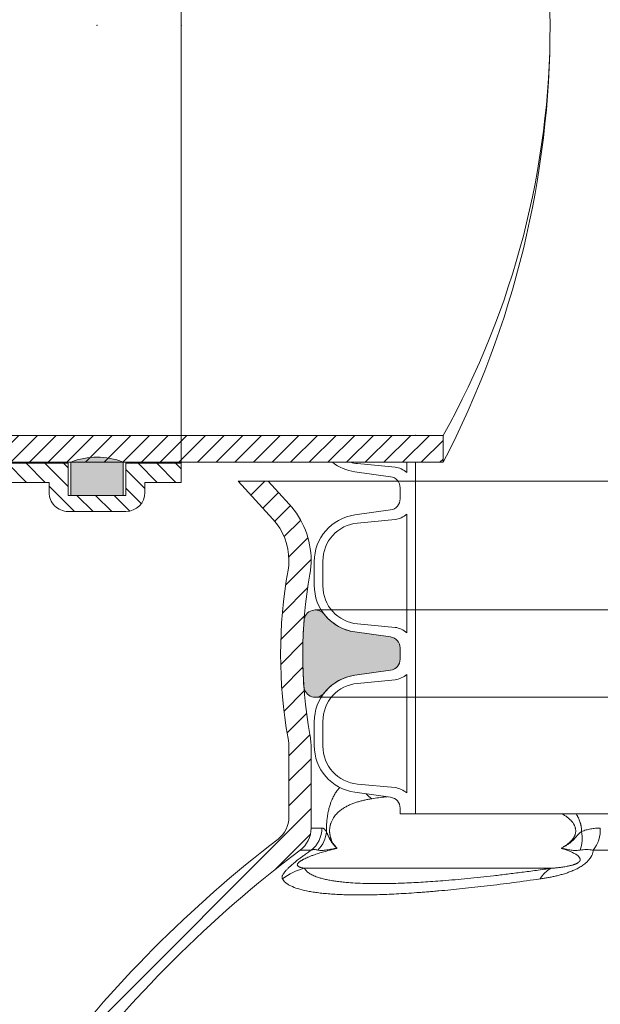
# Model space of a CAD drawing. Units: millimetres. Extents: x 0 to 21000, y 0 to 14850.
# Drawn here: x 5402 to 5612, y 5304 to 5659 of the extents above; entities that cross this region are included whole.
import ezdxf

# ---------------------------------------------------------------- set-up
doc = ezdxf.new("R2010")
doc.units = ezdxf.units.MM
doc.header["$LTSCALE"] = 333.33333
doc.linetypes.add('VERDECKT2', pattern=[4.762499999999999, 3.175, -1.5875])
for name, color, linetype, lineweight in [('FRW-Bem_CZ', 5, 'Continuous', 15), ('FRW-Kontur', 7, 'Continuous', 15), ('FRW-Rifi ST-B', 7, 'Continuous', 15)]:
    doc.layers.add(name, color=color, linetype=linetype, lineweight=lineweight)
doc.styles.get("Standard").update_dxf_attribs({"font": 'SIMPLEX.shx'})
doc.dimstyles.new('M20_DE', dxfattribs={"dimscale": 20, "dimtxt": 0.0025, "dimasz": 0.0025, "dimexe": 0.002, "dimexo": 0.002, "dimgap": 0.001, "dimtad": 1, "dimzin": 1, "dimtxsty": 'Standard', "dimblk": 'ARCHTICK', "dimcen": 0.0025, "dimdle": 0.0012, "dimclrd": 256, "dimclre": 256, "dimclrt": 256, "dimadec": 1, "dimazin": 0, "dimtfac": 1, "dimtmove": 2, "dimatfit": 3, "dimfxl": 1, "dimarcsym": 0})
pattern_1 = [(45, (-203.6822699469864, -129.4545555077542), (-0.003367596045400932, 0.003367596045400933), [])]
pattern_2 = [(45, (-198.5554261566907, -143.77864347305), (-0.003367596045400932, 0.003367596045400933), [])]

# ---------------------------------------------------------------- blocks, each defined once
blk = doc.blocks.new('Konus-ST_(Muffe)')
at = {"lineweight": 5}
h = blk.add_hatch(dxfattribs=at)
h.set_pattern_fill('ANSI31', scale=0.002, style=0)
h.set_pattern_definition([(45, (-340.6610032008476, -84.98219908873101), (-0.004490128060534576, 0.004490128060534577), [])])
edge = h.paths.add_edge_path()
edge.add_line((-0.294649988412516, 0.201436627655994), (-0.2946500000005017, 0.2013793197760094))
edge.add_arc((-0.3146500000028141, 0.2013793197752136), 0.02000000000231239, -10.135519370141708, 2.279819000250427e-09, ccw=False)
edge.add_arc((-0.1254128475302707, 0.1675499994331346), 0.1722371524701575, 169.8644806275304, 190.1355193723639)
edge.add_arc((-0.314650004044978, 0.1337206128831667), 0.02000001563256506, 0.00018467232581542703, 10.135704044770478, ccw=False)
edge.add_line((-0.294649988412516, 0.1337206773460196), (-0.2946500000005017, 0.10886237135702))
edge.add_arc((-0.3046500000017147, 0.10886237135702), 0.01000000000121304, -52.48119810045722, 0, ccw=False)
edge.add_arc((-0.02449999999834063, -0.2559882521882741), 0.450000000002338, 127.5188018994917, 142.8057802979129)
edge.add_arc((-0.3750000001412559, 0.009999999716512775), 0.009999999716484699, 142.8057811043379, 270.0000008064055)
edge.add_line((-0.3750000000005116, 0), (-0.3333909963114934, -5.669846814271295e-10))
edge.add_arc((-0.3333909963118629, 0.009999999432409368), 0.00999999999939405, 270.000000002117, 330.0000000019804)
edge.add_arc((-0.3160704939520258, 6.294555987551576e-09), 0.009999991619458491, 90.00001767270328, 150.0000176730229, ccw=False)
edge.add_line((-0.3160704970364918, 0.009999997914007963), (-0.3089295117634947, 0.009999999433006224))
edge.add_arc((-0.3089295117638358, -5.663309821102303e-10), 0.009999999999337206, 29.999999997818918, 89.9999999980459, ccw=False)
edge.add_arc((-0.291608996954551, 0.01000001223056302), 0.0100000122305723, 210.0000442094724, 270.000044209595)
edge.add_line((-0.2916089892385116, 0), (-0.1995816558704746, -5.669846814271295e-10))
edge.add_arc((-0.199581657947931, -0.004999998404684902), 0.004999997837700653, 4.999976193772682, 89.99997619409271, ccw=False)
edge.add_line((-0.1946006864304763, -0.004564221948982095), (-0.1915004625324173, -0.03999996563027253))
edge.add_line((-0.1915004625324173, -0.03999996563027253), (-0.1834698989393928, -0.03999996563027253))
edge.add_line((-0.1834698989393928, -0.03999996563027253), (-0.1866311247952694, -0.003866975911279269))
edge.add_arc((-0.1995816533671473, -0.00499999985845534), 0.01299999744445739, 4.999997850663007, 89.99999785070403)
edge.add_line((-0.1995816528794876, 0.007999997585983465), (-0.2916090036885066, 0.007999999432996674))
edge.add_arc((-0.2916090036881656, 0.009999999432409368), 0.001999999999412694, 209.9999999910091, 269.9999999902293, ccw=False)
edge.add_arc((-0.3089295071838478, 6.949193220862071e-09), 0.01799999227579031, 29.9999865691993, 89.9999865693119)
edge.add_line((-0.3089295029644745, 0.01799999922499751), (-0.3160704882365053, 0.01799999943298758))
edge.add_arc((-0.3160704882361642, -5.664162472385215e-10), 0.01799999999940383, 90.00000000108564, 150.0000000010448)
edge.add_arc((-0.3333910051360647, 0.01000001102354986), 0.002000013437578505, 269.99983884456526, 329.9998388444562, ccw=False)
edge.add_line((-0.3333910107614884, 0.007999997585983465), (-0.3750000000005116, 0.007999999432996674))
edge.add_arc((-0.3750000000002842, 0.009999999433205176), 0.002000000000208502, 142.8057802896921, 269.9999999934862, ccw=False)
edge.add_arc((-0.02449999999743113, -0.2559882521895531), 0.4420000000039997, 127.02057459567979, 142.8057802977777, ccw=False)
edge.add_arc((-0.296650001120895, 0.1048972921249458), 0.009999999118429784, 307.0205864448672, 360.0000118490481)
edge.add_line((-0.2866500020024887, 0.1048972941929947), (-0.2866500000004635, 0.1337206790909988))
edge.add_arc((-0.3146499999971297, 0.1337206790911694), 0.02799999999666625, 359.9999999996511, 370.1355193720476)
edge.add_arc((-0.1254128475275422, 0.1675499994335041), 0.1642371524729343, 169.8644806276943, 190.1355193725274, ccw=False)
edge.add_arc((-0.3146499898041952, 0.201379307495273), 0.02799998780170712, 349.8645016934938, 360.0000210659097)
edge.add_line((-0.2866500020024887, 0.2013793177900141), (-0.2866500000005203, 0.2014366252980153))
edge.add_arc((-0.3166500000004646, 0.2014366252980437), 0.02999999999994429, 359.9999999999457, 402.5363815695792)
edge.add_line((-0.2945445539054958, 0.2217183720901517), (-0.3021429479125004, 0.2299999929959995))
edge.add_line((-0.3021429479125004, 0.2299999929959995), (-0.312999993562471, 0.2299999929959995))
edge.add_line((-0.312999993562471, 0.2299999929959995), (-0.3004393279554733, 0.2163099087769922))
edge.add_arc((-0.3166499974217345, 0.201436641416052), 0.02199999742123577, -4.1977145997407206e-05, 42.53633959243422, ccw=False)
at = {"color": 7, "linetype": 'VERDECKT2', "lineweight": 13, "ltscale": 0.5}
blk.add_line((0.3021429479125004, 0.2299999929959995), (-0.3021429479125004, 0.2299999929959995), dxfattribs=at)
at = {"color": 7, "linetype": 'Continuous', "lineweight": 0}
for p, q in [((-0.2866500020030003, 0.1048972941939894), (-0.282731533050594, 0.1048972941931368)), ((-0.2866561114789761, 0.09691309928899727), (-0.2906289696699673, 0.09691309928899727)), ((-0.1018538922069752, 0.09691309928899727), (-0.1848022341729916, 0.09691309928899727)), ((-0.2891356050974991, 0.0903762355448805), (-0.1999549120669712, 0.09037623554499419))]:
    blk.add_line(p, q, dxfattribs=at)
at = {"color": 7, "linetype": 'Continuous'}
for points in [[(-0.294649988412516, 0.201436627655994), (-0.2946500000005017, 0.2013793197760094, -0.04425340029585397), (-0.2949621144862249, 0.1978597794674499, 0.08868046918019273), (-0.2949621144862817, 0.1372402193991604, -0.04425340029585405), (-0.294649988412516, 0.1337206773460196), (-0.2946500000005017, 0.1088623713569916, -0.2330807998616955), (-0.2985597826096296, 0.1009308360616217, 0.06680112547015235), (-0.3829659090914106, 0.01604518696981927, 0.6199913523626099)], [(-0.376593181818464, 0.0112090369409259, -0.06898507369293183), (-0.2906289823013708, 0.09691310057266378, 0.2353739943313762), (-0.2866500020024887, 0.1048972941929947), (-0.2866500000004635, 0.1337206790909988, 0.04425340029585405), (-0.2870869602805328, 0.1386480355218396, -0.08868046918019273), (-0.2870869602806465, 0.1964519633445718, 0.04425340029585397), (-0.2866500020024887, 0.2013793177900141), (-0.2866500000005203, 0.2014366252979869, 0.1877609002516222), (-0.2945445539054958, 0.2217183720901517), (-0.3021429479125004, 0.2299999929959995), (-0.312999993562471, 0.2299999929959995), (-0.3004393279554733, 0.2163099087769922, -0.1877609002516222), (-0.2946500000005017, 0.2014366252979869)]]:
    blk.add_lwpolyline(points, format="xyb", dxfattribs=at)
at = {"color": 7, "linetype": 'Continuous', "lineweight": 0}
for centre, radius, start, end in [((-0.2587464925599647, 0.1241306854950039), 0.01056240751001912, 220.7999921703301, 235.1246362389138), ((-0.2927779152929588, 0.1048788794339828), 0.01004639911886753, 307.5427380157813, 0.1050215662110033), ((-0.2912248738400081, 0.1042601347240009), 0.01012116169706259, 313.7940628457857, 356.6175854110003), ((-0.1999448836219813, 0.1011062344189781), 0.01116035563536018, 338.1597387702083, 13.2436393906131), ((-0.1948621332300036, 0.1044939872829787), 0.01259648489915365, 322.9992359986358, 1.834776437912852), ((-0.2844756576610052, 0.07074462673799076), 0.02017709529286633, 103.3531466448941, 128.3988773816951), ((-0.1958816709649795, 0.08210160907299269), 0.009222837758854168, 116.2090306485056, 151.1093254023122)]:
    blk.add_arc(centre, radius, start, end, dxfattribs=at)
for points, knots in [([(-0.2811213433745365, 0.1036629863084784), (-0.2811176816870784, 0.1040140546661519), (-0.281110402717502, 0.1047105466099083), (-0.2810795902128689, 0.1058714970677102), (-0.2809957112698953, 0.1071154077876884), (-0.2808632512824829, 0.108330253337499), (-0.2807152149445642, 0.1093774063226931), (-0.2805624188262641, 0.1102681899484992), (-0.280393437462692, 0.1110993593474348), (-0.2801566065517136, 0.1121044937544013), (-0.2798337234613086, 0.1132467257121164), (-0.2793361449478766, 0.1146571078774627), (-0.2787234493209212, 0.1160523734021695), (-0.277960071906648, 0.1174075520368092), (-0.2771522736506995, 0.118552401350712), (-0.2765704719992641, 0.1192238206363072), (-0.2762814225289389, 0.11952856082263)], [0, 0, 0, 0, 0.001053264188144022, 0.002089593681322882, 0.003483671989806124, 0.004792040731675522, 0.005754889195079092, 0.006655962253448326, 0.007503012165701988, 0.008298969253460813, 0.009753605934752855, 0.01106138393861234, 0.01278326926378988, 0.01431806123254737, 0.01571977111050457, 0.01697938446207446, 0.01697938446207446, 0.01697938446207446, 0.01697938446207446]), ([(-0.2592319719774991, 0.1161735004595812), (-0.2594025119216781, 0.1161577086079149), (-0.2604267610925604, 0.1160604666358438), (-0.2622829630736874, 0.1158578312480358), (-0.2639581215601652, 0.1155951459400058), (-0.2647860111508749, 0.1154653116032023)], [0.04237925847512802, 0.04237925847512802, 0.04237925847512802, 0.04237925847512802, 0.04289303894532617, 0.04546558761415345, 0.04797930416599461, 0.04797930416599461, 0.04797930416599461, 0.04797930416599461]), ([(-0.1964329569696588, 0.09759366718981255), (-0.1960796471365143, 0.09779139318720809), (-0.1953647754010603, 0.09819147182025745), (-0.1945093866790444, 0.09877025134298378), (-0.1938401271760881, 0.09928464981391016), (-0.1933436452019919, 0.09971048254169546), (-0.1928600929138611, 0.100178648591168), (-0.1924787531611969, 0.100608327632699), (-0.1921904215459449, 0.1009807316042668), (-0.1919824351506918, 0.1012799748384339), (-0.191786504231743, 0.101599092649252), (-0.1916065110909244, 0.1019400497958145), (-0.1914468122297421, 0.1023039175061626), (-0.1913131975896363, 0.1026919728608391), (-0.1912128859983682, 0.1031022412515199), (-0.1911516357436085, 0.1035283812745718), (-0.1911356614418196, 0.1039621167860787), (-0.191164825710473, 0.1043948120683922), (-0.1912381415661457, 0.1048172022263429), (-0.1913486093675374, 0.1052201510152599), (-0.1914892830340591, 0.105598933625572), (-0.1916541189903569, 0.1059540783037392), (-0.1918383427949948, 0.1062880798024253), (-0.1921010148004711, 0.1067007000448257), (-0.1924568073480373, 0.1071714406939179), (-0.1929185669137041, 0.1076788637699337), (-0.1933985930954236, 0.1081379181517832), (-0.1940532425978745, 0.1086910295618395), (-0.1948988750290255, 0.1093056319680556), (-0.1956392159599432, 0.1097590055262572), (-0.1960281055795008, 0.1099804567756451), (-0.1960626367101099, 0.1099999929959949)], [0, 0, 0, 0, 0.001214259018169481, 0.002456891620419331, 0.003093842175712833, 0.003745942727673938, 0.004418021011165299, 0.005111591487829869, 0.005467213390508974, 0.005830474407499237, 0.006204322523871148, 0.006589929855575239, 0.006986222100851984, 0.007395275399948497, 0.007819604600398012, 0.008251402859621492, 0.008684573924958462, 0.009119272838273367, 0.009550046729264416, 0.009968488869514463, 0.01037097332870295, 0.01076081392414078, 0.01114203525122242, 0.01151443314620845, 0.01222748724008989, 0.01290896546004067, 0.01357064164584109, 0.01421865438433991, 0.01547887711183479, 0.01670222095803869, 0.01682122660205977, 0.01682122660205977, 0.01682122660205977, 0.01682122660205977]), ([(-0.1910084265928731, 0.10999999296223), (-0.1909139322207807, 0.1098544128964818), (-0.1907575371225789, 0.1096036615218168), (-0.1905474212101694, 0.1092415231847212), (-0.1903706662768059, 0.1089163617785402), (-0.190201475718311, 0.1085823884890829), (-0.1899867831550637, 0.1081248619736925), (-0.1897432258161302, 0.1075349428443815), (-0.189538701746983, 0.1069259658447663), (-0.1893998891044362, 0.1064254980682335), (-0.1893084609953917, 0.1060410468291195), (-0.1892311133828457, 0.1056502467465066), (-0.1891485833298816, 0.105124279966617), (-0.1890808305626592, 0.1044612674705832), (-0.1890811691279737, 0.1039291653776502), (-0.1890813446088373, 0.1036629849906774)], [0.03258757498664042, 0.03258757498664042, 0.03258757498664042, 0.03258757498664042, 0.0331080463540834, 0.03347376245099788, 0.03384352577762274, 0.03421817649017177, 0.03459674651784236, 0.03535951485421639, 0.0361314185252726, 0.03652228367098986, 0.03691730165005955, 0.03731666720965153, 0.03771705982313494, 0.03851440923047534, 0.03931253310287702, 0.03931253310287702, 0.03931253310287702, 0.03931253310287702])]:
    blk.add_open_spline(points, degree=3, knots=knots, dxfattribs=at)
for points in [[(-0.2647860111508749, 0.1154653116032023), (-0.2661867190679459, 0.1152078719071881), (-0.2675622720344109, 0.1149123397017036), (-0.2689124280141755, 0.1145729880452677), (-0.2702362479225826, 0.1141823405113485), (-0.2715327246909283, 0.1137316974766236), (-0.2728012647971809, 0.113208270096095), (-0.2740399736646282, 0.1125970349704062), (-0.2752450843798897, 0.1118742993851072), (-0.2758340361833689, 0.1114617298440237), (-0.2764133809358782, 0.1110067344874608), (-0.2769827406117429, 0.1105011368073008), (-0.2775404002142068, 0.1099330011765574), (-0.278082764972055, 0.1092890160520597), (-0.2786049375674224, 0.1085431857385402), (-0.2788557475150242, 0.1081227195779491), (-0.2790964484258325, 0.1076632905246697), (-0.2793251040860127, 0.1071557999211734), (-0.2795380594345716, 0.106583292952422), (-0.2796363797146455, 0.1062681217612464), (-0.2797266608590121, 0.1059326342285374), (-0.279807349308669, 0.1055736080241445), (-0.2798757051702978, 0.1051905470002623), (-0.2799283907862105, 0.1047856139282715), (-0.2799623462298655, 0.1043641502440948), (-0.2799750015794302, 0.1039303100457118), (-0.2799654513280529, 0.1034943195163294), (-0.2799523234818366, 0.1032791358906309), (-0.2799340816846438, 0.1030678987367821), (-0.2799112397522663, 0.1028629143854971), (-0.2798841704146184, 0.102663751684446), (-0.2798184689183927, 0.1022807642082739), (-0.2797395499723052, 0.1019185542590435), (-0.2796504995037594, 0.1015793447558906), (-0.2795537975288198, 0.1012628298941252), (-0.2794509736917234, 0.100966202703006), (-0.2793427601931171, 0.1006863848345745), (-0.2791132130436154, 0.1001694528768837), (-0.2788710013349487, 0.09970315317463019), (-0.2786206804969993, 0.09928006065268846), (-0.278363702135664, 0.09889244375008843), (-0.2778331531785057, 0.09819951745552657), (-0.2772836130965288, 0.09759366718981255)], [(-0.2827315330502529, 0.1048972941933641), (-0.2823511167152901, 0.1047966249865055), (-0.2819608151909847, 0.104585636407279), (-0.2815462100269883, 0.1041815708058209), (-0.2811213433745365, 0.1036629863084784)], [(-0.2811213433745365, 0.1036629863084784), (-0.2809830680061509, 0.1033173016378726), (-0.2808413236655269, 0.1029685730657377), (-0.280692641377982, 0.1026137566902605), (-0.2805335521695156, 0.1022498086096277), (-0.2803964060204294, 0.1019496065792964), (-0.2802520381214322, 0.1016456473850269), (-0.280102187506543, 0.1013420366337243), (-0.2799485932084167, 0.1010428799326633), (-0.2797929942605037, 0.1007522828878393), (-0.279609038388287, 0.1004254082126295), (-0.2794243439522575, 0.1001152698563317), (-0.2792385406469293, 0.09982104470503828), (-0.2790512581649978, 0.09954190964245413), (-0.2788621262015454, 0.0992770415546147), (-0.2786707744488695, 0.09902561732582171), (-0.2784768326018821, 0.0987868138412864), (-0.2782799303528805, 0.09855980798616315), (-0.2780736707910592, 0.09833730135537166), (-0.2778644603045564, 0.09812542956541392), (-0.277652885919963, 0.0979231700849823), (-0.2774395346644383, 0.09772950038328077), (-0.2773671911886595, 0.09766588084298178), (-0.2772946953776341, 0.09760316833867932), (-0.2772891523919156, 0.0975984172064841), (-0.2772836089131374, 0.09759366884841825)], [(-0.1890813446088373, 0.1036629849906774), (-0.1895964961030359, 0.1032518050087674), (-0.1900694268455823, 0.1028148994750495), (-0.1905079551340805, 0.1023484122707998), (-0.190926619685797, 0.101862000568218), (-0.1913416897106686, 0.1013735889208363), (-0.1917635489310783, 0.1009014910670487), (-0.1921967642687719, 0.1004581886502365), (-0.1926406014632107, 0.100045827356098), (-0.193555986761055, 0.0993072725723323), (-0.1945001741775059, 0.09866429715870595), (-0.1954613514841412, 0.09809788738712655), (-0.1964329569696588, 0.09759366718981255)], [(-0.1890813446088373, 0.1036629849906774), (-0.1874193028660329, 0.1041948981931), (-0.1857308226227019, 0.1045798133399671), (-0.1840154652149408, 0.1048164530871247), (-0.1822721121876612, 0.1048972940746182)], [(-0.2970083033069386, 0.08655753002634015), (-0.2970963006382021, 0.0867693863583554), (-0.2971347424204396, 0.08701271482962625), (-0.2971167510617079, 0.08729200920163294), (-0.2970332866537433, 0.08761334336639948), (-0.2968736960619367, 0.08798478339667781), (-0.2966211712206359, 0.0884189256791501), (-0.2964534648376684, 0.08866449179376445), (-0.2962545347804735, 0.0889309027841989), (-0.296022329798177, 0.08921865501952198), (-0.2957531329765288, 0.08953024706383417), (-0.2954422970887549, 0.08986894767397757), (-0.2950841884102715, 0.09023844679978765), (-0.2946778440164053, 0.09063763015629434), (-0.2942233123516758, 0.09106473442676588), (-0.2937166783210614, 0.09152193909091011), (-0.2931647686442034, 0.09200221560678301), (-0.2928747417990394, 0.0922482867450185), (-0.2925752018796857, 0.09249844661229645), (-0.2922657312915362, 0.09275301855566909), (-0.2919479627555006, 0.09301066976755124), (-0.2913006463318197, 0.09352494001228706), (-0.2906429458429898, 0.09403454266242761), (-0.290310495585743, 0.09428770431304656), (-0.2899757675136811, 0.09453981504267972), (-0.2896386801477888, 0.09479102221129665), (-0.2893010297682395, 0.0950400904192179), (-0.2886306037424902, 0.09552746482529528), (-0.2879665568945597, 0.0960013799923729), (-0.2873075644203595, 0.09646361178269558), (-0.2866561177044105, 0.09691310057345959)], [(-0.2772836089131374, 0.09759366884841825), (-0.2787103413112391, 0.09724024847193391), (-0.2801525890830021, 0.09686805680408384), (-0.2820355481663341, 0.09634126054314152), (-0.2839801907536526, 0.09574355185046102), (-0.284896754921931, 0.09544162880789031), (-0.2858378291132908, 0.09511278942241574), (-0.2868112597035406, 0.09474732565649902), (-0.287830173969553, 0.09433243796243573), (-0.2885627185509634, 0.09400967632146262), (-0.2893351912501316, 0.09363454207792188), (-0.2896133075802823, 0.09348845992340671), (-0.2898991107937832, 0.09333013743176366), (-0.2901945267842052, 0.09315562950607159), (-0.2904914319512386, 0.09296546131386663), (-0.2905577693387613, 0.09292043117531534), (-0.2906236648562412, 0.09287458285703565), (-0.2908129761638634, 0.09273559878741366), (-0.290988504886343, 0.09259466826929952), (-0.29114271063969, 0.09245671527301624), (-0.2912711799141903, 0.09232690185322667), (-0.2912825355483619, 0.09231450809531339), (-0.2912936210635166, 0.09230223298087026), (-0.2914494363204199, 0.09210471244864493), (-0.2915447354319554, 0.0919373854996195), (-0.2915715498689906, 0.09187294257441181), (-0.291591554879858, 0.09181268140687848), (-0.2915993535527264, 0.09146539756113725), (-0.2914467155930538, 0.09121914953007604), (-0.2911735466043979, 0.09099201832447079), (-0.2908334434035282, 0.09081247821464444), (-0.2904394193456596, 0.09066902425593071), (-0.290005147457407, 0.09055257588639165), (-0.2895762771923955, 0.09046048710459331), (-0.2891356050976697, 0.0903762355451363)], [(-0.2842203474612575, 0.09695435682385778), (-0.2848562477031464, 0.09707980328806798), (-0.2854793010573644, 0.09711474967815548), (-0.2860822446827456, 0.09706067519189787), (-0.2866561177044105, 0.09691310057345959)], [(-0.2842203474612575, 0.09695435682385778), (-0.2835456021092568, 0.09684267444259831), (-0.2827580742948612, 0.09682557106035006), (-0.2818952514577404, 0.09688950765661275), (-0.280989150927951, 0.09700640559793783), (-0.2800667003743342, 0.09714708972418862), (-0.2791386513246152, 0.09729642179198095), (-0.2786744161639945, 0.09737146397836227), (-0.2782103682743013, 0.09744621719684687), (-0.2779784797280627, 0.09748337780052907), (-0.2777467030941807, 0.09752035699219164), (-0.2775147965006113, 0.09755716866507669), (-0.2772836130965288, 0.09759366718981255)], [(-0.1848022273401284, 0.09691310057345959), (-0.1848766869874225, 0.09646361178269558), (-0.184990852320027, 0.0960013799923729), (-0.1851490750917719, 0.09552746482529528), (-0.1853574513367562, 0.0950400904192179), (-0.1854825218915153, 0.09479102221129665), (-0.1856218557155671, 0.09453981504267972), (-0.1857754603718149, 0.09428770431304656), (-0.1859440251751039, 0.09403454266242761), (-0.1863288032941455, 0.09352494001228706), (-0.1867828263106617, 0.09301066976755124), (-0.187036777027231, 0.09275301855566909), (-0.1873060239557844, 0.09249844661229645), (-0.1875892660595468, 0.0922482867450185), (-0.1878867698783893, 0.09200221560678301), (-0.188525372366712, 0.09152193909091011), (-0.1892097725262261, 0.09106473442676588), (-0.189924974742155, 0.09063763015629434), (-0.1906672697342628, 0.09023844679978765), (-0.1914253577674572, 0.08986894767397757), (-0.1921877713964477, 0.08953024706383417), (-0.19295291358344, 0.08921865501952198), (-0.1937207176865172, 0.0889309027841989), (-0.1944903091099945, 0.08866449179376445), (-0.1952558738747143, 0.0884189256791501), (-0.1967628615841477, 0.08798478339667781), (-0.19824340736875, 0.08761334336639948), (-0.1997020456715859, 0.08729200920163294), (-0.2011416342228927, 0.08701271482962625), (-0.2025604399308349, 0.0867693863583554), (-0.2039566629918568, 0.08655753002634015)], [(-0.199954912326973, 0.09037623740223921), (-0.1984922378239844, 0.09050631116363661), (-0.1969920172737147, 0.09067169236209338), (-0.1962249975863983, 0.0907715170069423), (-0.1954435621449306, 0.09088651997052466), (-0.1946443778215325, 0.0910205255124481), (-0.1938212388116654, 0.0911806441030194), (-0.1933987620790276, 0.09127329626369374), (-0.1929688706612751, 0.09137657158558454), (-0.1925307780443291, 0.09149276326601807), (-0.1920815927683748, 0.0916262528505456), (-0.1918517375280544, 0.09170124188139539), (-0.1916173441879891, 0.0917833666394472), (-0.1913786388715266, 0.09187379859753264), (-0.1911373915997956, 0.09197361740939414), (-0.190893563616271, 0.09208501711938766), (-0.1906493393742039, 0.09221026222178352), (-0.1904109072501683, 0.09235025460586144), (-0.190188680478343, 0.09250305546200366), (-0.1900864743612942, 0.0925837782236556), (-0.1899926110418164, 0.0926658021936646), (-0.1899091743494523, 0.0927472256850308), (-0.1898355426106946, 0.0928280513473112), (-0.189717287849362, 0.09298536499454713), (-0.1896344755866721, 0.09313369561701279), (-0.1895812508257109, 0.09327084338366376), (-0.18955126739138, 0.09339789167586332), (-0.1895390147899434, 0.09351721950619662), (-0.1895412923794311, 0.09363020754375384), (-0.189579051281612, 0.09383917786371399), (-0.1896505077925212, 0.09402920609909415), (-0.1897462079432444, 0.09420552547601346), (-0.189861091304067, 0.09437073003749674), (-0.1901322471382514, 0.09467428976452652), (-0.1904447678729753, 0.09494961658188572), (-0.1907869588225708, 0.09520437046609231), (-0.1911527672564262, 0.09544251289904082), (-0.1919372143011628, 0.09588037055902987), (-0.1927747425393136, 0.09627698666548667), (-0.193649954501609, 0.0966417858372779), (-0.1945552606557612, 0.09698027019638289), (-0.195484263226092, 0.0972966430797726), (-0.1964329569696588, 0.09759366718981255)], [(-0.1895855620483076, 0.09695435682385778), (-0.1906260786901157, 0.0968427246656347), (-0.1915597004248752, 0.09682554933434062), (-0.1924220437588815, 0.09688948200741265), (-0.1932422966949616, 0.09700640501264957), (-0.1940446411501284, 0.09714708779139869), (-0.1948403790974567, 0.09729642026434249), (-0.195237995170487, 0.09737146280227194), (-0.1956358336468043, 0.09744621640174955), (-0.1958349144106819, 0.09748337720421318), (-0.1960341289665735, 0.09752035659752778), (-0.1962337164368364, 0.09755716848871998), (-0.1964329569696588, 0.09759366718981255)], [(-0.1848022273401284, 0.09691310057345959), (-0.1860255635701265, 0.09706067519189787), (-0.1872259972195138, 0.09711474967815548), (-0.1884107134034139, 0.09707980328806798), (-0.1895855620483076, 0.09695435682385778)], [(-0.2891356050976697, 0.0903762355451363), (-0.2883658937315658, 0.08947113795804285), (-0.2873877882954616, 0.08861734345569516), (-0.2860377338572562, 0.08785553504000632), (-0.2843315601346035, 0.08718392997994329), (-0.2829822459167985, 0.08676997561809685), (-0.2814872562882442, 0.08639473840608503), (-0.2798402741373707, 0.08605967003663295), (-0.2780444622036953, 0.08576520904912854), (-0.276104620730905, 0.0855113915637844), (-0.2740202248099308, 0.08529832214131261), (-0.2707246756626205, 0.08506144903964241), (-0.267130643129633, 0.0849120169879427), (-0.2632457640426651, 0.08484995880644419), (-0.2590761184695225, 0.08487566560521032), (-0.256054643866662, 0.08494423160607312), (-0.2529048025610905, 0.08505405858173276), (-0.2496267622665869, 0.08520504862494249), (-0.2462257146832485, 0.08539700880660916), (-0.2427072059546731, 0.08562962950688302), (-0.2390711605551701, 0.0859028957785597), (-0.2347166234013116, 0.08626999897111887), (-0.2302120774987202, 0.08669137954726125), (-0.2255625592972592, 0.08716658539097466), (-0.2207768410441417, 0.08769342675819303), (-0.2157711010120806, 0.088281865063351), (-0.210620656609251, 0.08892902731909658), (-0.2053273635092978, 0.08963596760659698), (-0.1999549120667439, 0.09037623554542051)], [(-0.2039566629918568, 0.08655753002634015), (-0.2137585719992217, 0.08521489998486231), (-0.2231138492541618, 0.08404762750623718), (-0.2320272603232638, 0.08305383367101626), (-0.2404972716644806, 0.08223411435452022), (-0.2425450698964369, 0.08205654922539907), (-0.2445647276381919, 0.08189003137451323), (-0.2465523581646494, 0.08173490374218773), (-0.2485033928280131, 0.081591493127803), (-0.2522947079749542, 0.08133966568726692), (-0.255940236563049, 0.08113403992044255), (-0.262798978571368, 0.08085979349462491), (-0.2690843498692175, 0.08076725302746013), (-0.2747968365941915, 0.08085626371860144), (-0.2799288435260223, 0.08112923327792032), (-0.2811200408431205, 0.08122662312453599), (-0.2822718035590128, 0.08133560035190612), (-0.2833814944975757, 0.08145591842432509), (-0.2844491495218335, 0.08158750675283954), (-0.2864589924985239, 0.08188432260752165), (-0.2883022189830058, 0.08222581069671264), (-0.291490816162252, 0.08304227112225249), (-0.2940127661239558, 0.08403747638877235), (-0.2950216202207798, 0.08460262057153045), (-0.2958584262742079, 0.08521168227409248), (-0.296520658910481, 0.08586330034117395), (-0.2970083033069386, 0.08655753002634015)]]:
    blk.add_spline(points, degree=3, dxfattribs=at)
blk = doc.blocks.new('QuadroControl-ST_0.5')
at = {"color": 0}
blk.add_blockref('Konus-ST_(Muffe)', (0, 0), dxfattribs=at)
blk = doc.blocks.new('KG-DR_DN315_(vB)')
h = blk.add_hatch(color=0)
edge = h.paths.add_edge_path()
edge.add_line((0.009399999999999409, 0.1574321155659959), (0.009399999999999409, 0.1694499999999834))
edge.add_line((0.009399999999999409, 0.1694499999999834), (-0.009399999999999409, 0.1694499999999834))
edge.add_line((-0.009399999999999409, 0.1694499999999834), (-0.009399999999999409, 0.1574321155659675))
edge.add_arc((-3.613140442633752e-14, 0.1813318181816328), 0.02568181818167377, 248.5297729303143, 291.4702270698589)
h = blk.add_hatch(color=0)
edge = h.paths.add_edge_path()
edge.add_line((0.009399999999999409, -0.1574321155659959), (0.009399999999999409, -0.1694499999999834))
edge.add_line((0.009399999999999409, -0.1694499999999834), (-0.009399999999999409, -0.1694499999999834))
edge.add_line((-0.009399999999999409, -0.1694499999999834), (-0.009399999999999409, -0.1574321155659675))
edge.add_arc((-3.613140442633752e-14, -0.1813318181816328), 0.02568181818167377, 68.52977293014112, 111.4702270696857, ccw=False)
at = {"color": 0}
for points in [[(0.009399999999999409, 0.1574321155659959), (0.009399999999999409, 0.1694499999999834), (-0.009399999999999409, 0.1694499999999834), (-0.009399999999999409, 0.1574321155659675, 0.189586762342848)], [(0.009399999999999409, -0.1574321155659959), (0.009399999999999409, -0.1694499999999834), (-0.009399999999999409, -0.1694499999999834), (-0.009399999999999409, -0.1574321155659675, -0.189586762342848)]]:
    blk.add_lwpolyline(points, format="xyb", close=True, dxfattribs=at)
blk.add_point((0, 0), dxfattribs=at)
blk = doc.blocks.new('KGU_DN315_(vB)')
at = {"lineweight": 5}
h = blk.add_hatch(dxfattribs=at)
h.set_pattern_fill('ANSI31', color=0, scale=0.0015, style=0)
h.set_pattern_definition(pattern_1)
edge = h.paths.add_edge_path()
edge.add_line((0.01450000000005502, 0.1509637057545206), (-0.0111999999999739, 0.1578499999999963))
edge.add_line((-0.0111999999999739, 0.1578499999999963), (-0.0911999999999864, 0.1578499999999963))
edge.add_line((-0.0911999999999864, 0.1578499999999963), (-0.0911999999999864, 0.1694499999999834))
edge.add_line((-0.0911999999999864, 0.1694499999999834), (-0.1119999999999948, 0.1694499999999834))
edge.add_line((-0.1119999999999948, 0.1694499999999834), (-0.1119999999999948, 0.1578499999999963))
edge.add_line((-0.1119999999999948, 0.1578499999999963), (-0.132000000000005, 0.1578499999999963))
edge.add_line((-0.132000000000005, 0.1578499999999963), (-0.132000000000005, 0.164749999999998))
edge.add_line((-0.132000000000005, 0.164749999999998), (-0.1188999999999965, 0.164749999999998))
edge.add_line((-0.1188999999999965, 0.164749999999998), (-0.118899999999968, 0.1683499999999754))
edge.add_arc((-0.1119999999999663, 0.1683499999999754), 0.006900000000001683, 90, 180, ccw=False)
edge.add_line((-0.1119999999999663, 0.175249999999977), (-0.0911999999999864, 0.175249999999977))
edge.add_arc((-0.09119999999997218, 0.1683499999999896), 0.006899999999987472, -1.1800693755503744e-10, 90.00000000011812, ccw=False)
edge.add_line((-0.08429999999998472, 0.1683499999999754), (-0.08429999999998472, 0.164749999999998))
edge.add_line((-0.08429999999998472, 0.164749999999998), (0.1132999999999811, 0.1647499999999695))
edge.add_line((0.1132999999999811, 0.1647499999999695), (0.1132999999999527, 0.1683499999999469))
edge.add_arc((0.1201999999999543, 0.1683499999999469), 0.006900000000001683, 89.99999999976399, 180, ccw=False)
edge.add_line((0.1201999999999828, 0.1752499999999486), (0.1409999999999627, 0.1752499999999486))
edge.add_arc((0.1409999999999627, 0.1683499999999469), 0.006900000000001683, 0, 90, ccw=False)
edge.add_line((0.1478999999999644, 0.1683499999999469), (0.1478999999999928, 0.1647499999999695))
edge.add_line((0.1478999999999928, 0.1647499999999695), (0.1610000000000014, 0.1647499999999695))
edge.add_line((0.1610000000000014, 0.1647499999999695), (0.1610000000000014, 0.1578499999999678))
edge.add_line((0.1610000000000014, 0.1578499999999678), (0.1409999999999911, 0.1578499999999678))
edge.add_line((0.1409999999999911, 0.1578499999999678), (0.1409999999999911, 0.169449999999955))
edge.add_line((0.1409999999999911, 0.169449999999955), (0.1201999999999828, 0.169449999999955))
edge.add_line((0.1201999999999828, 0.169449999999955), (0.1201999999999828, 0.1578499999999678))
edge.add_line((0.1201999999999828, 0.1578499999999678), (0.04019999999997026, 0.1578499999999678))
edge.add_line((0.04019999999997026, 0.1578499999999678), (0.01450000000005502, 0.1509637057545206))
h = blk.add_hatch(dxfattribs=at)
h.set_pattern_fill('ANSI31', color=0, scale=0.0015, style=0)
h.set_pattern_definition(pattern_1)
edge = h.paths.add_edge_path()
edge.add_line((0.01449999999996976, -0.1509637057545206), (-0.0111999999999739, -0.1578499999999963))
edge.add_line((-0.0111999999999739, -0.1578499999999963), (-0.0911999999999864, -0.1578499999999963))
edge.add_line((-0.0911999999999864, -0.1578499999999963), (-0.0911999999999864, -0.1694499999999834))
edge.add_line((-0.0911999999999864, -0.1694499999999834), (-0.1119999999999948, -0.1694499999999834))
edge.add_line((-0.1119999999999948, -0.1694499999999834), (-0.1119999999999948, -0.1578499999999963))
edge.add_line((-0.1119999999999948, -0.1578499999999963), (-0.132000000000005, -0.1578499999999963))
edge.add_line((-0.132000000000005, -0.1578499999999963), (-0.132000000000005, -0.164749999999998))
edge.add_line((-0.132000000000005, -0.164749999999998), (-0.1188999999999965, -0.164749999999998))
edge.add_line((-0.1188999999999965, -0.164749999999998), (-0.118899999999968, -0.1683499999999754))
edge.add_arc((-0.1119999999999663, -0.1683499999999754), 0.006900000000001683, 180, 270)
edge.add_line((-0.1119999999999663, -0.175249999999977), (-0.0911999999999864, -0.175249999999977))
edge.add_arc((-0.09119999999997219, -0.1683499999999896), 0.006899999999987472, 269.999999999882, 360.000000000118)
edge.add_line((-0.08429999999998472, -0.1683499999999754), (-0.08429999999998472, -0.164749999999998))
edge.add_line((-0.08429999999998472, -0.164749999999998), (0.1132999999999811, -0.1647500000000264))
edge.add_line((0.1132999999999811, -0.1647500000000264), (0.1132999999999527, -0.1683500000000038))
edge.add_arc((0.1201999999999543, -0.1683500000000038), 0.006900000000001683, 180, 270.000000000236)
edge.add_line((0.1201999999999828, -0.1752500000000055), (0.1409999999999627, -0.1752500000000055))
edge.add_arc((0.1409999999999627, -0.1683500000000038), 0.006900000000001683, 270, 360)
edge.add_line((0.1478999999999644, -0.1683500000000038), (0.1478999999999928, -0.1647500000000264))
edge.add_line((0.1478999999999928, -0.1647500000000264), (0.1610000000000014, -0.1647500000000264))
edge.add_line((0.1610000000000014, -0.1647500000000264), (0.1610000000000014, -0.1578500000000247))
edge.add_line((0.1610000000000014, -0.1578500000000247), (0.1409999999999911, -0.1578500000000247))
edge.add_line((0.1409999999999911, -0.1578500000000247), (0.1409999999999911, -0.1694500000000119))
edge.add_line((0.1409999999999911, -0.1694500000000119), (0.1201999999999828, -0.1694500000000119))
edge.add_line((0.1201999999999828, -0.1694500000000119), (0.1201999999999828, -0.1578500000000247))
edge.add_line((0.1201999999999828, -0.1578500000000247), (0.04019999999997026, -0.1578500000000247))
edge.add_line((0.04019999999997026, -0.1578500000000247), (0.01449999999996976, -0.1509637057545206))
at = {"color": 0, "linetype": 'VERDECKT2', "lineweight": 13, "ltscale": 0.5}
for p, q in [((-0.132000000000005, -0.1578499999999963), (-0.132000000000005, 0.1578499999999963)), ((0.1610000000000014, 0.1578499999999678), (0.1610000000000014, -0.1578500000000247))]:
    blk.add_line(p, q, dxfattribs=at)
at = {"color": 0}
for points in [[(0.01450000000005502, 0.1509637057545206), (-0.0111999999999739, 0.1578499999999963), (-0.0911999999999864, 0.1578499999999963), (-0.0911999999999864, 0.1694499999999834), (-0.1119999999999948, 0.1694499999999834), (-0.1119999999999948, 0.1578499999999963), (-0.132000000000005, 0.1578499999999963), (-0.132000000000005, 0.164749999999998), (-0.1188999999999965, 0.164749999999998), (-0.118899999999968, 0.1683499999999754, -0.414213562373095), (-0.1119999999999663, 0.175249999999977), (-0.0911999999999864, 0.175249999999977, -0.4142135623743021), (-0.08429999999998472, 0.1683499999999754), (-0.08429999999998472, 0.164749999999998), (0.1132999999999811, 0.1647499999999695), (0.1132999999999527, 0.1683499999999469, -0.4142135623743021), (0.1201999999999828, 0.1752499999999486), (0.1409999999999627, 0.1752499999999486, -0.414213562373095), (0.1478999999999644, 0.1683499999999469), (0.1478999999999928, 0.1647499999999695), (0.1610000000000014, 0.1647499999999695), (0.1610000000000014, 0.1578499999999678), (0.1409999999999911, 0.1578499999999678), (0.1409999999999911, 0.169449999999955), (0.1201999999999828, 0.169449999999955), (0.1201999999999828, 0.1578499999999678), (0.04019999999997026, 0.1578499999999678)], [(0.01449999999996976, -0.1509637057545206), (-0.0111999999999739, -0.1578499999999963), (-0.0911999999999864, -0.1578499999999963), (-0.0911999999999864, -0.1694499999999834), (-0.1119999999999948, -0.1694499999999834), (-0.1119999999999948, -0.1578499999999963), (-0.132000000000005, -0.1578499999999963), (-0.132000000000005, -0.164749999999998), (-0.1188999999999965, -0.164749999999998), (-0.118899999999968, -0.1683499999999754, 0.414213562373095), (-0.1119999999999663, -0.175249999999977), (-0.0911999999999864, -0.175249999999977, 0.4142135623743021), (-0.08429999999998472, -0.1683499999999754), (-0.08429999999998472, -0.164749999999998), (0.1132999999999811, -0.1647500000000264), (0.1132999999999527, -0.1683500000000038, 0.4142135623743021), (0.1201999999999828, -0.1752500000000055), (0.1409999999999627, -0.1752500000000055, 0.414213562373095), (0.1478999999999644, -0.1683500000000038), (0.1478999999999928, -0.1647500000000264), (0.1610000000000014, -0.1647500000000264), (0.1610000000000014, -0.1578500000000247), (0.1409999999999911, -0.1578500000000247), (0.1409999999999911, -0.1694500000000119), (0.1201999999999828, -0.1694500000000119), (0.1201999999999828, -0.1578500000000247), (0.04019999999997026, -0.1578500000000247)]]:
    blk.add_lwpolyline(points, format="xyb", close=True, dxfattribs=at)
for p in [(-0.132000000000005, 0), (-0.1015999999999906, 0), (0, 0), (0.02899999999999636, -2.842170943040401e-14), (0.1305999999999869, -2.842170943040401e-14), (0.1610000000000014, -2.842170943040401e-14)]:
    blk.add_point(p, dxfattribs=at)
for p in [(-0.1015999999999906, 0), (0.1305999999999869, -2.842170943040401e-14)]:
    blk.add_blockref('KG-DR_DN315_(vB)', p, dxfattribs=at)
blk = doc.blocks.new('RE_SAR_DA600_P10')
at = {"color": 0, "linetype": 'Continuous', "lineweight": 13}
blk.add_line((-0.2489999999999952, -0.02890000000000725), (-0.2489999999999952, 0.02890000000000725), dxfattribs=at)
blk.add_lwpolyline([(-0.2544999999999789, -0.02890000000000725), (-0.2545000000000073, -0.02686867477920885, 0.3738846794847922), (-0.2579433075961504, -0.02290760250424739), (-0.2708659427163127, -0.02109144457789114, -0.3738846794848577), (-0.2854999999999848, -0.00425688740928365), (-0.2855000000000132, 0.00425688740928365, -0.3738846794847923), (-0.2708659427163127, 0.02109144457789114), (-0.2579433075961788, 0.02290760250421897, 0.3738846794847923), (-0.2544999999999789, 0.02686867477918042), (-0.2544999999999789, 0.02890000000000725)], format="xyb", dxfattribs=at)
blk.add_lwpolyline([(-0.2521000000000129, -0.0213664418523507, 0.1381436155642876), (-0.2563299316981045, -0.01943017121156743), (-0.2698704972066821, -0.01817824189892292, -0.3874607805894154), (-0.2823999999999955, -0.004436850526573721), (-0.2823999999999955, 0.004436850526573721, -0.3874607805894154), (-0.2698704972066537, 0.01817824189892292), (-0.2563299316981329, 0.019430171211539, 0.1381436155643746), (-0.2520999999999844, 0.0213664418523507)], format="xyb", close=True, dxfattribs=at)
blk = doc.blocks.new('Zulauf _KG_DN315')
at = {"lineweight": 5}
h = blk.add_hatch(dxfattribs=at)
h.set_pattern_fill('ANSI31', color=0, scale=0.0015, style=0)
h.set_pattern_definition(pattern_2)
h.paths.add_polyline_path([(-0.2023249999999734, 0.3053125000000421), (-0.2164999999999964, 0.3015143201972705), (-0.2164999999999964, 0.2956250000000296), (0.009999999999962483, 0.2956250000000296), (0.009999999999962483, 0.3053125000000421)])
h = blk.add_hatch(dxfattribs=at)
h.set_pattern_fill('ANSI31', color=0, scale=0.0015, style=0)
h.set_pattern_definition(pattern_2)
h.paths.add_polyline_path([(-0.2023249999999734, -0.009687500000012506), (-0.2164999999999964, -0.005889320197240977), (-0.2164999999999964, 0), (0.009999999999962483, 0), (0.009999999999962483, -0.009687500000012506)])
at = {"color": 0, "linetype": 'Continuous', "lineweight": 13}
blk.add_line((-0.2164999999999964, 0.2956250000000296), (-0.2164999999999964, 0), dxfattribs=at)
at = {"color": 0, "linetype": 'Continuous'}
for points in [[(-0.2023249999999734, 0.3053125000000421), (-0.2164999999999964, 0.3015143201972705), (-0.2164999999999964, 0.2956250000000296), (0.009999999999962483, 0.2956250000000296), (0.009999999999962483, 0.3053125000000421)], [(-0.2023249999999734, -0.009687500000012506), (-0.2164999999999964, -0.005889320197240977), (-0.2164999999999964, 0), (0.009999999999962483, 0), (0.009999999999962483, -0.009687500000012506)]]:
    blk.add_lwpolyline(points, close=True, dxfattribs=at)
at = {"color": 0, "lineweight": 5}
for centre, radius, start, end in [((-0.2918551279049098, 0.1478124999999864), 0.3404743283163452, 332.4456415468167, 27.55435845319201), ((-0.2535618073252977, 0.1478124999999864), 0.3021810077367595, 330.7151276670638, 29.28487233294352)]:
    blk.add_arc(centre, radius, start, end, dxfattribs=at)
blk.add_point((0, 0), dxfattribs=at)
blk = doc.blocks.new('PDR_DN500_Konus_P10_verd')
at = {"lineweight": 5}
h = blk.add_hatch(color=0, dxfattribs=at)
edge = h.paths.add_edge_path()
edge.add_arc((-0.2851172449505195, 0.01165721896362481), 0.004089482285190801, 38.02481380297074, 175.7360405467961)
edge.add_arc((-0.1254128475280358, -0.0002499935621844513), 0.1642371524718451, 175.7360405468445, 184.0760339200265)
edge.add_arc((-0.2851297837648455, -0.01163149712979352), 0.004115204118933013, 184.0760339203013, 321.9593636727622)
edge.add_arc((-0.2684999999994863, -0.02464311259065872), 0.01699999999999588, 98.0000000000772, 141.9593636729327, ccw=False)
edge.add_line((-0.2708659427158295, -0.007808555422059271), (-0.2579433075956672, -0.005992397495731439))
edge.add_arc((-0.2584999999994825, -0.002031325220774926), 0.003999999999986857, 277.999999999666, 359.9999999996637)
edge.add_line((-0.2544999999994957, -0.002031325220798408), (-0.2544999999994957, 0))
edge.add_line((-0.2544999999994957, 0), (-0.2544999999994957, 0.002031325220798408))
edge.add_arc((-0.2584999999995152, 0.002031325220803347), 0.004000000000019543, 359.9999999999293, 441.9999999999269)
edge.add_line((-0.2579433075956672, 0.005992397495788282), (-0.2708659427158295, 0.007808555422116115))
edge.add_arc((-0.2684999999994323, 0.02464311259069286), 0.01699999999998093, 218.0022085723677, 261.9999999997319, ccw=False)
at = {"color": 0, "linetype": 'VERDECKT2', "lineweight": 5, "ltscale": 0.5}
for p, q in [((-0.285117244950527, 0.01574670124884392), (0.2851297837648303, 0.01574670124884392)), ((-0.285117244950527, -0.01574668214604458), (0.2851297837648303, -0.01574670124873023))]:
    blk.add_line(p, q, dxfattribs=at)
at = {"color": 0, "linetype": 'Continuous', "lineweight": 13}
blk.add_lwpolyline([(-0.2818957796231416, 0.01417635105730142, 0.6854273791030521), (-0.2891954079569814, 0.01196127792766788, 0.03640615755146188), (-0.2892345788952184, -0.01192400675040517, 0.6865316888832448), (-0.281888756386536, -0.01416736906534766, -0.194196306644397), (-0.2708659427158295, -0.007808555422059271), (-0.2579433075956672, -0.005992397495731439, 0.3738846794847923), (-0.2544999999994957, -0.002031325220798408), (-0.2544999999994957, 0), (-0.2544999999994957, 0.002031325220798408, 0.3738846794847922), (-0.2579433075956672, 0.005992397495788282), (-0.2708659427158295, 0.007808555422116115, -0.1943703083295527), (-0.2818957793598997, 0.01417635113716642)], format="xyb", dxfattribs=at)
at = {"color": 7}
for tag, p in [('BEZ_1', (-0.299255992666815, 0.1740476820255026)), ('BEZ_2', (-0.299255992666815, 0.09372708172855937))]:
    blk.add_attdef(tag, p, '', height=0.050000000015, dxfattribs=at)
blk = doc.blocks.new('SAR+PDR_DA 600_Zul_KG_DN300_(UT)_P10')
at = {"color": 0, "linetype": 'Continuous', "lineweight": 13}
blk.add_line((-0.2489999999999668, -0.004399999999890269), (-0.2489999999999668, 0.006812499999938382), dxfattribs=at)
at = {"color": 0, "lineweight": 13}
blk.add_line((-0.2544999999999504, -0.1199999999999761), (0.2544999999999504, -0.1199999999999761), dxfattribs=at)
at = {"color": 0, "linetype": 'Continuous', "lineweight": 13}
for points in [[(-0.2544999999999504, -0.004399999999890269), (-0.2545000000000073, -0.002368674779091862, 0.3738846794847922), (-0.2579433075961219, 0.001592397495869591), (-0.2708659427162843, 0.003408555422225845, -0.1308141633817107), (-0.2789220269349357, 0.006812499999938382, -0.1308141633817107)], [(-0.2520999999999844, 0.006812499999938382), (-0.2520999999999844, 0.00313355814776628, 0.1381436155643968), (-0.2563299316980761, 0.005069828788549557), (-0.2698704972066821, 0.006321758101194064, -0.0477642863045692), (-0.2724549044771152, 0.006812499999938382)]]:
    blk.add_lwpolyline(points, format="xyb", dxfattribs=at)
at = {"color": 0, "lineweight": 5}
for name, p in [('Zulauf _KG_DN315', (-0.2490000000000236, 0.01649999999995089)), ('RE_SAR_DA600_P10', (0, -0.03329999999991173)), ('PDR_DN500_Konus_P10_verd', (7.62935314924107e-09, -0.0621999999999332)), ('RE_SAR_DA600_P10', (0, -0.09109999999995466))]:
    blk.add_blockref(name, p, dxfattribs=at)
blk = doc.blocks.new('_ArchTick')
at = {"color": 0, "linetype": 'ByBlock', "const_width": 0.15}
blk.add_lwpolyline([(-0.5, -0.5), (0.5, 0.5)], dxfattribs=at)
blk = doc.blocks.new('*D85')
at = {"layer": 'Defpoints', "color": 0}
for p in [(5438.842404194162, 6674.537726459945), (5116.137021048788, 5509.037777344005), (5328.393726923678, 5509.037777344005)]:
    blk.add_point(p, dxfattribs=at)
at = {"layer": 'FRW-Bem_CZ', "lineweight": -2}
for p, q in [((5116.137021048788, 6698.537726459945), (5116.137021048788, 5485.037777344005)), ((5398.842404194162, 6674.537726459945), (5076.137021048788, 6674.537726459945)), ((5288.393726923678, 5509.037777344005), (5076.137021048788, 5509.037777344005))]:
    blk.add_line(p, q, dxfattribs=at)
at = {"layer": 'FRW-Bem_CZ', "lineweight": -2, "xscale": 50, "yscale": 50, "zscale": 50}
for p, rotation in [((5116.137021048788, 6674.537726459945), 90), ((5116.137021048788, 5509.037777344005), 270)]:
    blk.add_blockref('_ArchTick', p, dxfattribs=dict(at, rotation=rotation))
at = {"layer": 'FRW-Bem_CZ', "insert": (5038.802387101357, 6069.250198370111), "char_height": 50, "attachment_point": 5, "rotation": 90}
blk.add_mtext('H', dxfattribs=at)

msp = doc.modelspace()

# ---------------------------------------------------------------- block references
at = {"layer": 'FRW-Kontur', "color": 0, "lineweight": 5, "xscale": 1000, "yscale": 1000, "zscale": 1000}
msp.add_blockref('SAR+PDR_DA 600_Zul_KG_DN300_(UT)_P10', (5793.893737762715, 5492.537777343998), dxfattribs=at)
at = {"layer": 'FRW-Kontur', "color": 8, "xscale": -1000, "yscale": 1000, "zscale": 1000}
msp.add_blockref('KGU_DN315_(vB)', (5328.393737762697, 5656.850277343961), dxfattribs=at)
at = {"layer": 'FRW-Rifi ST-B', "xscale": 1000, "yscale": 1000, "zscale": 1000}
msp.add_blockref('QuadroControl-ST_0.5', (5793.908228002922, 5262.537792474814), dxfattribs=at)

# ---------------------------------------------------------------- dimensions: what is measured, and where the dimension line sits
at = {"layer": 'FRW-Bem_CZ'}
dim = msp.add_linear_dim(base=(5116.137021048788, 5509.037777344005), p1=(5438.842404194162, 6674.537726459945), p2=(5328.393726923678, 5509.037777344005), angle=90, text='H', dimstyle='M20_DE', override={"dimscale": 20000}, dxfattribs=at)
dim.commit()
dim.dimension.update_dxf_attribs({"geometry": '*D85', "text_midpoint": (5038.802387101357, 6069.250198370111), "dimtype": 160})

doc.saveas('drawing.dxf')
